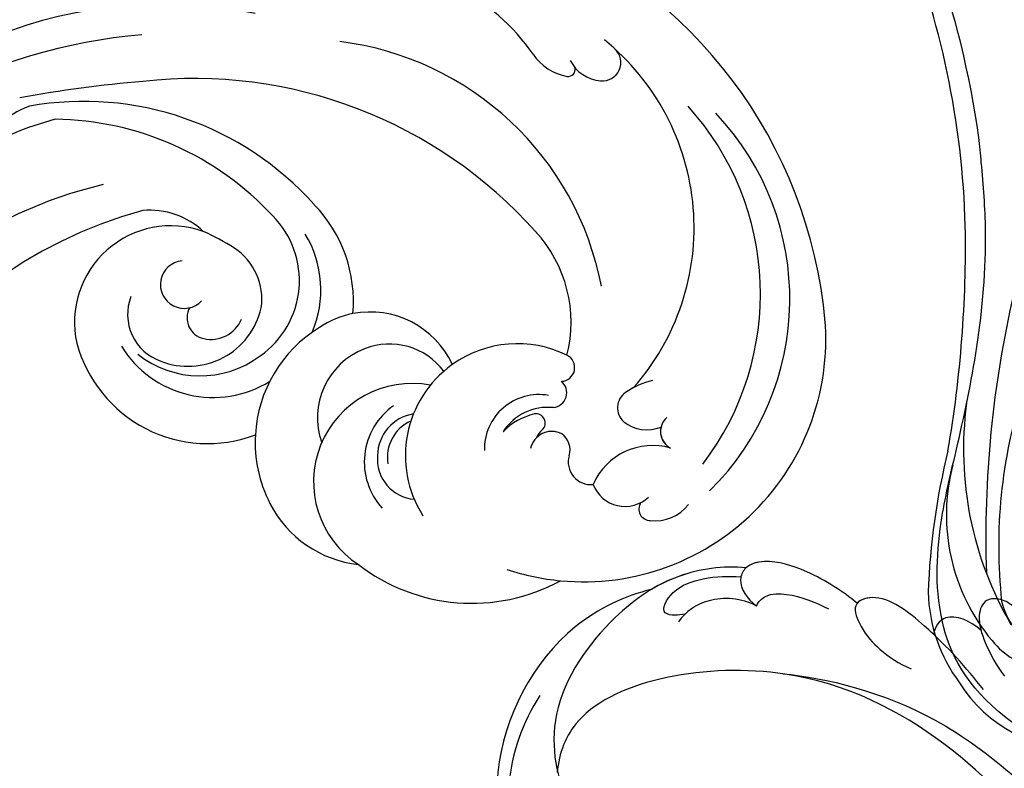
# Model space of a CAD drawing. Units: millimetres. Extents: x 2303 to 4403, y 1284 to 2769.
# Drawn here: x 2923 to 2990, y 2007 to 2058 of the extents above; entities that cross this region are included whole.
import ezdxf

# ---------------------------------------------------------------- set-up
doc = ezdxf.new("R2010")
doc.units = ezdxf.units.MM
doc.linetypes.add('HIDDEN', pattern=[9.525, 6.35, -3.175])
doc.layers.add('H-08.木作(細線)', color=8, linetype='Continuous')
doc.layers.add('logo', color=8, linetype='Continuous', plot=False)
doc.styles.get("Standard").update_dxf_attribs({"font": 'arial.ttf'})
doc.styles.add('新細明體', font='txt')
doc.dimstyles.new('5', dxfattribs={"dimtxt": 12.5, "dimasz": 3.75, "dimexe": 2.5, "dimexo": 2.5, "dimgap": 1.5, "dimtad": 2, "dimdec": 0, "dimtxsty": '新細明體', "dimblk": 'ARCHTICK', "dimcen": 5, "dimclrd": 8, "dimclre": 8, "dimclrt": 4, "dimadec": 0, "dimazin": 0, "dimtfac": 1, "dimtdec": 0, "dimtix": 1, "dimtmove": 2, "dimatfit": 3, "dimldrblk": 'OPEN90', "dimfxl": 1.25, "dimlwd": 9, "dimlwe": 9, "dimarcsym": 0})

# ---------------------------------------------------------------- blocks, each defined once
blk = doc.blocks.new('_ArchTick')
at = {"color": 0, "linetype": 'ByBlock', "const_width": 0.15}
blk.add_lwpolyline([(-0.5, -0.5), (0.5, 0.5)], dxfattribs=at)
blk = doc.blocks.new('*D38')
at = {"color": 8, "linetype": 'HIDDEN', "lineweight": 9, "transparency": 16777216}
for p, q in [((3107.877, 2464.964), (2396.048, 2464.964)), ((3107.877, 1664.964), (2396.048, 1664.964))]:
    blk.add_line(p, q, dxfattribs=at)
at = {"color": 8, "lineweight": 9, "transparency": 16777216}
blk.add_line((2398.548, 2464.964), (2398.548, 1664.964), dxfattribs=at)
at = {"layer": 'DEFPOINTS', "color": 0, "transparency": 16777216}
for p in [(3110.377, 2464.964), (2398.548, 1664.964), (3110.377, 1664.964)]:
    blk.add_point(p, dxfattribs=at)
at = {"color": 8, "lineweight": 9, "transparency": 16777216, "xscale": 3.75, "yscale": 3.75, "zscale": 3.75}
for p, rotation in [((2398.548, 2464.964), 90), ((2398.548, 1664.964), 270)]:
    blk.add_blockref('_ArchTick', p, dxfattribs=dict(at, rotation=rotation))
at = {"color": 4, "transparency": 16777216, "insert": (2390.09, 2064.964), "char_height": 12.5, "attachment_point": 5, "rotation": 90, "style": '新細明體'}
blk.add_mtext('800', dxfattribs=at)
blk = doc.blocks.new('_Open90')
at = {"color": 0, "linetype": 'ByBlock', "lineweight": -2}
for p, q in [((-0.5, 0.5), (0, 0)), ((0, 0), (-1, 0)), ((0, 0), (-0.5, -0.5))]:
    blk.add_line(p, q, dxfattribs=at)
blk = doc.blocks.new('SE-21056L-d')
at = {"layer": 'H-08.木作(細線)'}
blk.add_lwpolyline([(62.428, 36.226, 0.285223), (68.614, 69.328, 0.321656), (25.812, 98.778, 0.245113), (-19.322, 75.431)], format="xyb", dxfattribs=at)
at = {"layer": 'H-08.木作(細線)', "ltscale": 0.2}
for centre, radius, start, end in [((19.519, 56.192), 38.162, 45.3672, 137.73827), ((25.488, 63.616), 30.746, 28.80757, 95.57697), ((25.558, 65.787), 22.224, 55.52175, 71.17279), ((34.735, 80.79), 6, 60.63335, 84.30093), ((34.735, 80.79), 6, 60.63335, 84.30093), ((34.735, 80.79), 6, 60.63335, 84.30093), ((-22.749, 13.347), 95.192, 45.50155, 50.58798), ((-22.749, 13.347), 95.192, 45.50155, 50.58798), ((-22.749, 13.347), 95.192, 45.50155, 50.58798), ((24.324, 69.783), 21.022, 352.26592, 50.56352), ((24.324, 69.783), 21.022, 352.26592, 50.56352), ((24.324, 69.783), 21.022, 352.26592, 50.56352), ((19.28, 54.806), 29.714, 53.69056, 147.49314), ((22.408, 71.003), 20.474, 353.25986, 39.79511), ((22.731, 58.557), 31.077, 352.19523, 46.88865), ((22.731, 58.557), 31.077, 352.19523, 46.88865), ((22.731, 58.557), 31.077, 352.19523, 46.88865), ((19.912, 50.069), 30.846, 55.72472, 141.27075), ((32.761, 69.174), 6.55, 20.87881, 143.11637), ((32.761, 69.174), 6.55, 20.87881, 143.11637), ((32.761, 69.174), 6.55, 20.87881, 143.11637), ((33.562, 71.75), 5.325, 357.40277, 45.66324), ((47.611, 66.075), 15.446, 345.7816, 37.36174), ((47.611, 66.075), 15.446, 345.7816, 37.36174), ((35.129, 67.899), 9.219, 145.61428, 240.97425), ((35.129, 67.899), 9.219, 145.61428, 240.97425), ((35.129, 67.899), 9.219, 145.61428, 240.97425), ((33.446, 69.19), 3.376, 109.39288, 200.94344), ((33.446, 69.19), 3.376, 109.39288, 200.94344), ((37.438, 61.434), 20.691, 321.38192, 33.38122), ((35.289, 70.149), 1.615, 45.78646, 267.54723), ((18.97, 65.992), 20.662, 8.79691, 15.48499), ((36.295, 68.42), 7.315, 162.06525, 252.10649), ((36.444, 69.722), 6.803, 182.04006, 257.50177), ((36.444, 69.722), 6.803, 182.04006, 257.50177), ((35.236, 68.666), 4.181, 302.45868, 6.67459), ((35.236, 68.666), 4.181, 302.45868, 6.67459), ((34.618, 67.441), 1.433, 101.38039, 208.4485), ((36.531, 69.113), 6.231, 255.50726, 355.27798), ((36.531, 69.113), 6.231, 255.50726, 355.27798), ((35.116, 69.666), 5.108, 199.23028, 297.56283), ((35.116, 69.666), 5.108, 199.23028, 297.56283), ((35.728, 67.858), 9.469, 305.51208, 354.52275), ((35.728, 67.858), 9.469, 305.51208, 354.52275), ((35.728, 67.858), 9.469, 305.51208, 354.52275), ((35.343, 67.799), 2.242, 207.65728, 287.64208), ((36.295, 68.42), 7.315, 287.23542, 341.63805), ((65.983, 61.332), 3.53, 164.4084, 210.4359), ((65.983, 61.332), 3.53, 164.4084, 210.4359), ((36.204, 52.589), 9.128, 71.9666, 127.42928), ((36.204, 52.589), 9.128, 71.9666, 127.42928), ((37.396, 55.338), 6.152, 51.4643, 74.59723), ((37.396, 55.338), 6.152, 51.4643, 74.59723), ((36.204, 52.589), 9.128, 127.29633, 157.65373), ((36.204, 52.589), 9.128, 127.29633, 157.65373), ((36.204, 52.589), 9.128, 127.29633, 157.65373), ((37.396, 55.338), 6.152, 335.32053, 51.4643), ((37.396, 55.338), 6.152, 335.32053, 51.4643), ((37.396, 55.338), 6.152, 335.32053, 51.4643), ((63.347, 59.813), 0.487, 213.42688, 321.7848), ((63.347, 59.813), 0.487, 213.42688, 321.7848), ((66.207, 59.121), 2.508, 157.30689, 216.41592), ((66.207, 59.121), 2.508, 157.30689, 216.41592), ((50.074, 58.782), 16.395, 268.92309, 1.56393), ((50.074, 58.782), 16.395, 268.92309, 1.56393), ((37.548, 53.56), 5.034, 61.76591, 150.0813), ((65.22, 58.322), 1.241, 213.74871, 358.27087), ((65.22, 58.322), 1.241, 213.74871, 358.27087), ((37.776, 53.932), 4.598, 347.18879, 62.06844), ((35.142, 49.678), 6.685, 29.71676, 187.53482), ((34.862, 53.127), 7.682, 157.55736, 214.2751), ((34.862, 53.127), 7.682, 157.55736, 214.2751), ((34.862, 53.127), 7.682, 157.55736, 214.2751), ((44.531, 55.377), 9.049, 296.16221, 353.39795), ((44.531, 55.377), 9.049, 296.16221, 353.39795), ((44.531, 55.377), 9.049, 296.16221, 353.39795), ((37.088, 49.489), 4.648, 75.37718, 173.07381), ((41.146, 45.387), 7.608, 76.0061, 162.91522), ((36.841, 50.408), 2.885, 49.36556, 130.05717), ((36.546, 50.389), 2.72, 125.03577, 215.92438), ((37.072, 50.007), 2.674, 64.22536, 140.1903), ((41.146, 45.387), 7.608, 14.21958, 76.0061), ((41.146, 45.387), 7.608, 14.21958, 76.0061), ((41.146, 45.387), 7.608, 14.21958, 76.0061), ((47.887, 54.411), 18.997, 273.00834, 352.67193), ((49.365, 52.162), 18.323, 265.14153, 353.97693), ((41.084, 49.397), 12.585, 182.71092, 249.06866), ((41.084, 49.397), 12.585, 182.71092, 249.06866), ((41.084, 49.397), 12.585, 182.71092, 249.06866), ((42.439, 44.57), 3.698, 30.36823, 132.05076), ((42.234, 43.6), 3.619, 34.44668, 97.67982), ((42.234, 43.6), 3.619, 34.44668, 97.67982), ((41.478, 42.862), 4.332, 53.55568, 86.39502), ((41.478, 42.862), 4.332, 53.55568, 86.39502), ((47.619, 47.023), 0.932, 222.2881, 14.46141), ((47.619, 47.023), 0.932, 222.2881, 14.46141), ((43.65, 45.865), 0.628, 263.30654, 50.21565), ((43.65, 45.865), 0.628, 263.30654, 50.21565), ((45.914, 46.386), 1.016, 226.73705, 0.54788), ((45.914, 46.386), 1.016, 226.73705, 0.54788), ((42.798, 43.738), 1.461, 12.35976, 118.38677), ((43.339, 43.997), 1.267, 79.19638, 109.08063), ((43.339, 43.997), 1.267, 79.19638, 109.08063), ((42.798, 43.738), 1.461, 12.35976, 85.00632), ((42.913, 43.929), 1.318, 292.89505, 5.29117), ((42.913, 43.929), 1.318, 292.89505, 5.29117), ((44.057, 41.317), 1.534, 114.28188, 226.7184), ((44.057, 41.317), 1.534, 114.28188, 226.7184), ((48.859, 41.353), 1.276, 75.10312, 178.35497), ((48.859, 41.353), 1.276, 75.10312, 178.35497), ((47.594, 36.932), 5.874, 54.71842, 74.27026), ((47.594, 36.932), 5.874, 68.30638, 74.27026), ((50.065, 47.1), 16.464, 202.06889, 215.06041), ((50.177, 41.516), 2.596, 182.78848, 241.9183), ((50.177, 41.516), 2.596, 182.78848, 241.9183), ((45.02, 39.084), 2.304, 151.00541, 264.31592), ((44.296, 36.007), 4.388, 24.27253, 107.10191), ((44.296, 36.007), 4.388, 24.27253, 107.10191), ((49.536, 38.094), 1.272, 81.88322, 192.85019), ((49.536, 38.094), 1.272, 117.18477, 192.85019), ((50.065, 47.1), 16.464, 215.06041, 318.6659), ((50.065, 47.1), 16.464, 215.06041, 318.6659), ((50.065, 47.1), 16.464, 215.06041, 318.6659), ((44.253, 36.166), 0.781, 96.12632, 220.42934), ((46.07, 37.292), 2.913, 214.1041, 272.05221)]:
    blk.add_arc(centre, radius, start, end, dxfattribs=at)
blk = doc.blocks.new('logo')
at = {"layer": 'logo'}
h = blk.add_hatch(color=256, dxfattribs=at)
edge = h.paths.add_edge_path()
edge.add_ellipse((0, 1), major_axis=(0.323, 0.566), ratio=0.659111, start_angle=263.8576, end_angle=429.825)
edge.add_arc((0, 1), 0.399, 258.9967, 261.058)
edge.add_ellipse((0, 1), major_axis=(0.314, 0.551), ratio=0.659838, start_angle=263.243, end_angle=428.5195, ccw=False)
edge.add_arc((0, 0), 0.0433, 263.9962, 282.4455)
edge = h.paths.add_edge_path()
edge.add_ellipse((0, 1), major_axis=(0.314, 0.551), ratio=0.659838, start_angle=70.2744, end_angle=262.8394, ccw=False)
edge.add_arc((0, 1), 0.237, 245.2323, 248.2557, ccw=False)
edge.add_ellipse((0, 1), major_axis=(0.323, 0.566), ratio=0.659111, start_angle=71.1999, end_angle=263.5875)
edge.add_arc((0, 0), 0.0389, 266.4658, 288.3928, ccw=False)
edge = h.paths.add_edge_path(flags=17)
edge.add_line((0, 1), (0, 1))
edge.add_arc((0, 1), 0.399, 261.058, 296.4699, ccw=False)
edge.add_ellipse((0, 1), major_axis=(0.314, 0.551), ratio=0.659838, start_angle=68.5195, end_angle=70.2744)
edge.add_arc((0, 1), 0.237, 248.2557, 287.7329)
edge.add_arc((0, 1), 0.155, 119.2735, 139.7006)
edge.add_arc((0, 1), 0.526, 137.2638, 146.3296)
edge.add_arc((1, 0), 0.794, 150.4954, 153.1332)
edge.add_arc((0, 0), 0.799, 100.8186, 103.2077, ccw=False)
edge.add_arc((0, 1), 0.325, 138.9231, 148.8948, ccw=False)
edge.add_arc((1, 0), 0.758, 124.4657, 138.4002, ccw=False)
edge = h.paths.add_edge_path()
edge.add_arc((0, 1), 0.237, 233.3596, 245.2323)
edge.add_ellipse((0, 1), major_axis=(0.323, 0.566), ratio=0.659111, start_angle=69.825, end_angle=71.1999, ccw=False)
edge.add_arc((0, 1), 0.399, 251.1923, 258.9967, ccw=False)
h.paths.add_polyline_path([(0, 1, -0.021859), (0, 1, -0.004955), (0, 1, 0.012967), (0, 1, 0.223317), (0, 1, 0.425243), (0, 1, 0.393247), (0, 1, -0.084558), (0, 1, 0.019194), (0, 1, 0.004726), (0, 1, 0.021148), (0, 1, -0.080721), (0, 1, -0.104113), (0, 1, -0.094873), (0, 1, -0.207877), (0, 1, -0.223034), (0, 1, -0.16869)], flags=17)
h.paths.add_polyline_path([(0, 1, 0.088592), (0, 1, 0.140724), (0, 1, -0.012272), (0, 1, -0.041532), (0, 1, 0.005558), (0, 1, -0.187874)], flags=17)
h.paths.add_polyline_path([(0, 1, 0.011592), (0, 1, 0.056884), (0, 1, -0.271208), (0, 1, -0.679677), (0, 1, -0.290071), (0, 1, -0.103922), (0, 1, 0.053349), (0, 1, -0.004508), (0, 1, 0.220604), (0, 1, -0.015501), (0, 1, 0.008768), (0, 1, 0.029539), (0, 1, 1.009367)], flags=17)
h.paths.add_polyline_path([(0, 1, -0.008928), (0, 1, -0.347678), (0, 1, 0.00727), (0, 1, -0.035606), (0, 1, 0.01139), (0, 1, 0.012101), (0, 1, 0.461639)], flags=17)
h.paths.add_polyline_path([(0, 1, 0.433181), (0, 1, 0.04486), (0, 1, -0.026783), (0, 1, -0.142026), (0, 1, -0.307429), (0, 1, -0.953401), (0, 1, 0.069613), (0, 1, 0.042891), (0, 1, -0.067719), (0, 1, 0.893379)], flags=17)
h.paths.add_polyline_path([(0, 1, -0.009243), (0, 1, -0.026651), (0, 1, 0.013684), (0, 1, 0.174326), (0, 1, 0.391287), (0, 1, 0.210555), (0, 1), (0, 1, 0.001326), (0, 1, -0.005065), (0, 1, -0.027528), (0, 1, -0.195292), (0, 1, -0.659298)], flags=17)
h.paths.add_polyline_path([(0, 1, 0.023127), (0, 1, 0.184672), (0, 1, 0.098355), (0, 1, -0.009788), (0, 1, -0.240413)], flags=17)
h.paths.add_polyline_path([(0, 1, -0.002039), (0, 1, 0.07599), (0, 1, 0.108431), (0, 1, -0.004552), (0, 1, -0.028332), (0, 1, -0.123708)], flags=17)
h.paths.add_polyline_path([(0, 1, -0.55173), (0, 1, -0.18979), (0, 1, -0.013881), (0, 1, 0.011039), (0, 1, 0.022162), (0, 1, -0.010966), (0, 1, -0.001761), (0, 1, 0.034744), (0, 1, 0.086103), (0, 1, 0.506659), (0, 1, 0.355205), (0, 1, 0.093422), (0, 1, 0.017263), (0, 1, -0.31391)], flags=17)
h.paths.add_polyline_path([(0, 1, -0.009702), (0, 1, -0.004936), (0, 1, -0.035369), (0, 1, -0.002587), (0, 1, 0.014405), (0, 1, -0.020509)], flags=17)
h.paths.add_polyline_path([(0, 1, -0.007857), (0, 1, 0.009702), (0, 1, 0.020509), (0, 1, 0.000681), (0, 1, -0.002588), (0, 0, -0.013713), (0, 1, -0.01198)], flags=17)
h.paths.add_polyline_path([(0, 0, -0.036579), (0, 1, 0.01198), (0, 1, 0.013411), (0, 0, 0.001089), (0, 0, 0.015933), (0, 0, -0.190203), (0, 0, -0.266161), (0, 0, -0.207317), (0, 0, -0.064593), (0, 0, -0.001017), (0, 1, -0.000681), (0, 1, 0.152538), (0, 0, 0.230241), (0, 0, 0.234095), (0, 0, 0.172717), (0, 0, 0.028132), (0, 0, -0.014352), (0, 0, 0.062016), (0, 0, 0.349487), (0, 0, 0.392407), (0, 1, 0.130108), (0, 1, 0.001865), (0, 1, -0.054721), (0, 1, 0.014593), (0, 1, 0.007857), (0, 1, -0.01108), (0, 1, -0.100678), (0, 1, -0.349203), (0, 1, -0.402437), (0, 0, -0.009974), (0, 0, 0.613372), (0, 0, 0.175713), (0, 0, -0.002484), (0, 0, -0.463644), (0, 0, -0.513768), (0, 0, -0.075052), (0, 0, 0.007944)], flags=17)
h.paths.add_polyline_path([(0, 0, -0.062016), (0, 0, -0.007786), (0, 0, 0.027572), (0, 0, 0.0582), (0, 0, 0.26466), (0, 0, 0.315327), (0, 0, -0.025867), (0, 0, -0.380363), (0, 0, -0.153954), (0, 0, -0.090831)], flags=17)
h.paths.add_polyline_path([(0, 0, 0.336432), (0, 0, 0.025867), (0, 0, 0.026394), (0, 0, -0.025927), (0, 0, -0.173285), (0, 0, -0.685315), (0, 0, -0.491027), (0, 0, -0.040547), (0, 0, 0.025927), (0, 0, 0.139653), (0, 0, 1.004843)], flags=17)
h.paths.add_polyline_path([(0, 1, 0.143839), (0, 1, 0.069213), (0, 1, -0.088592), (0, 1, 0.404636)], flags=17)
h.paths.add_polyline_path([(0, 1, -0.01627), (0, 1, -0.069213), (0, 1, 0.037626), (0, 1, -0.082213), (0, 1, 0.004306), (0, 1, 0.008989), (0, 1, -0.006474), (0, 1, -0.136946), (0, 1, 0.054668)], flags=17)
for points in [[(0, 1, 0.019194), (0, 1, 0.004726), (0, 1, -0.044587), (0, 1, -0.07623), (0, 1, -0.235864), (0, 1, -0.450297), (0, 1, -0.16869), (0, 1, -0.021859), (0, 1, -0.004955), (0, 1, 0.012967), (0, 1, 0.223317), (0, 1, 0.425243), (0, 1, 0.393247), (0, 1, -0.084558)], [(0, 1, -0.206522), (0, 1, 0.207877), (0, 1, 0.024305), (0, 1, -0.043373)], [(0, 1, -0.011039), (0, 1, -0.017263), (0, 1, 0.004552), (0, 1, 0.002587), (0, 1, 0.035369)]]:
    blk.add_hatch(color=256, dxfattribs=at).paths.add_polyline_path(points)
h = blk.add_hatch(color=256, dxfattribs=at)
h.paths.add_polyline_path([(0, 1, 0.041532), (0, 1, 0.012272), (0, 1, 0.004508), (0, 1, -0.053349), (0, 1, -0.056884), (0, 1, 0.008928)])
h.paths.add_polyline_path([(0, 1, -0.008989), (0, 1, 0.010425), (0, 1, 0.004955), (0, 1, -0.019194)])
h.paths.add_polyline_path([(0, 1, 0.136946), (0, 1, -0.008768), (0, 1, 0.015501)])
h.paths.add_polyline_path([(0, 1, 0.026783), (0, 1, 0.026651), (0, 1, -0.023127), (0, 1, -0.042891)])
h.paths.add_polyline_path([(0, 1, -0.01139), (0, 1, -0.098355), (0, 1, 0.027528), (0, 1, 0.005065), (0, 1, 0.002039)])
h = blk.add_hatch(color=256, dxfattribs=at)
edge = h.paths.add_edge_path()
edge.add_ellipse((0, 1), major_axis=(0.314, 0.551), ratio=0.659838, start_angle=68.5195, end_angle=70.2744, ccw=False)
edge.add_arc((0, 1), 0.399, 258.9967, 261.058, ccw=False)
edge.add_ellipse((0, 1), major_axis=(0.323, 0.566), ratio=0.659111, start_angle=69.825, end_angle=71.1999)
edge.add_arc((0, 1), 0.237, 245.2323, 248.2557)
blk.add_line((0, 1), (0, 1), dxfattribs=at)
blk.add_line((0, 1), (0, 1), dxfattribs=at)
at = {"layer": 'logo', "lineweight": 0}
blk.add_line((0, 1), (0, 1), dxfattribs=at)
blk.add_line((0, 1), (0, 1), dxfattribs=at)
at = {"layer": 'logo'}
for points in [[(0, 1, 0.200172), (0, 1, -0.066965)], [(0, 1, 0.002733), (0, 1)], [(0, 1, 0.060876), (0, 1, 0.137716), (0, 1, -0.393247), (0, 1, 79.578459)], [(0, 1, -0.425243), (0, 1, -0.223317), (0, 1, -0.027703), (0, 1, 0.082213), (0, 1, -0.037626), (0, 1, -0.143839), (0, 1, -0.872775)], [(0, 1, 0.089367), (0, 1, 0.028397)], [(0, 1, 0.039578), (0, 1, 0.021193), (0, 1, 0.700396)], [(0, 1, 0.021148), (0, 1, 0.658186)], [(0, 1, -0.434531), (0, 1, -0.16869), (0, 1, 0.909183)], [(0, 1, -0.056349), (0, 1, 0.070229), (0, 1, 0.769245)], [(0, 1, -0.105013), (0, 1, 0.404636), (0, 1, 1.743742)], [(0, 1, 0.216717), (0, 1, 0.638327)], [(0, 1, -0.329321), (0, 1, -0.679677), (0, 1, 0.415871)], [(0, 1, -0.290071), (0, 1, -0.539799), (0, 1, 0.00727), (0, 1, -1.51475)], [(0, 1, 0.187874), (0, 1, 0.783226)], [(0, 1, -0.026083), (0, 1, -1.009367), (0, 1, 0.624773)], [(0, 1, -0.416943), (0, 1, 0.828532)], [(0, 1, -0.513007), (0, 1, -1.702754)], [(0, 1, -0.015466), (0, 1, 0.608014)], [(0, 1, -0.338614), (0, 1, -0.659298), (0, 1, -0.100316), (0, 1, 0.893379), (0, 1, 0.433181), (0, 1, 0.289299), (0, 1, 0.081086), (0, 1, -0.684784)], [(0, 1, -0.210555), (0, 1, -0.391287), (0, 1, -0.174326), (0, 1, -0.110406), (0, 1, 0.953401), (0, 1)], [(0, 1, 0.307429), (0, 1, 0.446432), (0, 1, 0.145269), (0, 1, -0.214979)], [(0, 1, 0.059536), (0, 1, 0.18979), (0, 1, 0.55173), (0, 1, 0.38162), (0, 0, -0.007944), (0, 0, -0.007944)], [(0, 0, -0.035926), (0, 0, -0.172717), (0, 0, -0.234095), (0, 0, -0.230241), (0, 0, -0.17359), (0, 1)], [(0, 1, 0.111049), (0, 1, 0.147976), (0, 1, 0.393525)], [(0, 1, 0.086103), (0, 1, 0.506659), (0, 1, 0.355205), (0, 1, 0.113269), (0, 1, 0.583131)], [(0, 1, 0.016972), (0, 0, -0.190203), (0, 0, -0.266161), (0, 0, -0.290937), (0, 1, 0.211969)], [(0, 1, -0.035274), (0, 1, -0.003626), (0, 1, 0.389489)], [(0, 1, -0.130108), (0, 1, -0.392407), (0, 0, -0.420619), (0, 0, -0.420619)], [(0, 1, -0.023063), (0, 1, -0.100678), (0, 1, -0.349203), (0, 1, -0.402437), (0, 0, -0.247136)], [(0, 0, -0.175713), (0, 0, -0.613372), (0, 0)], [(0, 1, 0.241802), (0, 1, 0.575938)], [(0, 0, 0.009974), (0, 0, 0.009974)], [(0, 0, 0.090831), (0, 0, 0.169704), (0, 0)], [(0, 0, 0.513768), (0, 0, 0.463644), (0, 0, 0.463644)], [(0, 0, -0.075052), (0, 0)], [(0, 0, -0.166662), (0, 0, -0.70739)]]:
    blk.add_lwpolyline(points, format="xyb", dxfattribs=at)
at = {"layer": 'logo', "lineweight": 0}
for centre, radius, start, end in [((0, 1), 0.0345, 330.444, 85.9913), ((0, 1), 0.227, 292.2367, 335.222), ((0, 1), 0.581, 283.4362, 286.6173), ((0, 1), 0.187, 179.5483, 182.0782), ((0, 1), 0.256, 281.5539, 286.6322), ((0, 0), 0.406, 108.6958, 111.2089), ((3, -4), 5.41, 114.0704, 114.474), ((0, 1), 0.256, 299.1609, 307.1205), ((0, 1), 0.262, 310.2009, 329.8856), ((0, 1), 0.0613, 327.2799, 74.7579), ((0, 1), 0.137, 82.2276, 160.4489), ((0, 1), 0.581, 279.4802, 283.4362), ((0, 1), 0.187, 109.838, 179.5483), ((0, 1), 0.136, 244.3758, 335.626), ((0, 1), 0.0627, 337.3085, 63.01), ((0, 0), 0.103, 81.5328, 111.1847), ((3, -4), 5.41, 113.6429, 114.0704), ((0, 1), 0.256, 286.6322, 299.1609), ((0, 0), 0.406, 111.2089, 114.5532), ((0, 1), 0.187, 183.2094, 185.01), ((0, 0), 0.577, 112.9982, 115.5374), ((0, 0), 0.29, 94.0374, 117.0335), ((0, 1), 0.0267, 8.5098, 85.5073), ((0, 1), 0.111, 267.175, 354.8617), ((0, 0), 0.0251, 327.1994, 93.2945), ((0, 0), 0.0241, 86.756, 126.6195), ((-1, 0), 1.36, 4.2266, 4.7959), ((-1, 0), 1.36, 3.6768, 5.4974), ((0, 1), 0.187, 185.01, 193.3895), ((0, 0), 0.577, 115.5374, 118.2829), ((0, 0), 0.281, 122.374, 125.4474), ((0, 0), 0.273, 124.9761, 186.879), ((0, 0), 0.545, 7.5429, 8.1488), ((1, 1), 0.32, 186.7897, 186.9458), ((0, 0), 0.329, 122.0966, 156.7882), ((0, 2), 0.875, 285.3109, 288.8633), ((0, 0), 0.462, 102.2567, 104.2662), ((0, 1), 0.131, 121.8036, 128.5716), ((0, 1), 0.101, 147.8295, 328.8978), ((-1, 1), 0.874, 336.959, 339.6154), ((0, 1), 0.114, 23.2852, 36.3079), ((0, 1), 0.116, 281.7653, 342.4614), ((0, 1), 0.0664, 143.3048, 280.117), ((0, 1), 0.11, 60.1861, 124.8898), ((0, 1), 0.114, 36.3079, 60.04), ((0, 1), 0.116, 342.4614, 354.6764), ((0, 1), 0.286, 163.3678, 164.401), ((0, 1), 0.131, 40.8505, 90.6121), ((0, 1), 0.13, 31.6961, 41.2089), ((0, 1), 0.131, 38.0381, 40.8505), ((0, 1), 0.286, 163.3678, 164.401), ((0, 1), 0.116, 342.4614, 354.6764), ((0, 1), 0.114, 23.2852, 36.3079), ((-1, 1), 0.874, 339.6154, 341.6615), ((-1, 1), 0.874, 339.6154, 341.6615), ((0, 1), 0.114, 306.5995, 23.2852), ((2, -3), 4.02, 115.8994, 117.5656), ((0, 1), 0.0383, 297.535, 305.6919), ((0, 1), 0.211, 240.9381, 243.5484), ((-1, 2), 1.97, 292.2914, 295.0645), ((0, 1), 0.13, 292.5765, 31.6961), ((-1, 2), 1.97, 291.8241, 292.2914), ((0, 1), 0.155, 239.2194, 256.6015), ((0, 1), 0.321, 258.87, 283.6239), ((1, 1), 0.32, 182.4453, 183.4886), ((0, 1), 0.581, 272.9888, 279.4802), ((0, 1), 0.211, 243.5484, 271.7569), ((0, 0), 0.406, 114.5532, 116.7766), ((0, 1), 0.187, 182.0782, 183.2094), ((0, 1), 0.256, 273.4512, 281.5539), ((0, 1), 0.321, 283.6239, 284.2167), ((1, 1), 0.32, 183.4886, 186.7897), ((0, 0), 0.329, 117.3968, 122.0966), ((0, 1), 0.0622, 70.679, 164.3644), ((0, 1), 0.064, 167.0919, 177.3661), ((0, 0), 0.117, 96.281, 102.4178), ((0, 1), 0.0419, 133.7672, 166.1009), ((0, 1), 0.0367, 83.4964, 151.8522), ((0, 1), 0.0217, 251.3968, 65.9306), ((0, 0), 0.117, 80.3525, 96.281), ((0, 1), 0.0419, 166.1009, 175.9249), ((0, 0), 0.123, 80.8228, 96.3193), ((0, 1), 0.0353, 243.9263, 51.0341), ((0, 0), 0.123, 96.3193, 101.6186), ((0, 1), 0.064, 183.4727, 225.325), ((0, 1), 0.0383, 275.0659, 297.535), ((0, 1), 0.211, 238.695, 240.9381), ((0, 1), 0.0419, 175.9249, 229.9973), ((0, 0), 0.117, 96.281, 102.4178), ((0, 1), 0.064, 177.3661, 183.4727), ((0, 0), 0.123, 96.3193, 101.6186), ((0, 1), 0.0419, 166.1009, 175.9249), ((0, 1), 0.064, 177.3661, 183.4727), ((0, 0), 0.117, 102.4178, 105.5537), ((0, 1), 0.0386, 98.6046, 138.1597), ((0, 1), 0.027, 151.6425, 237.1215), ((0, 1), 0.0459, 234.5859, 282.1467), ((-1, 2), 1.97, 291.5203, 291.8241), ((0, 1), 0.155, 238.0585, 239.2194), ((0, 1), 0.064, 225.325, 231.6324), ((0, 1), 0.0383, 230.8646, 275.0659), ((0, 1), 0.0177, 105.7526, 239.3398), ((0, 0), 0.123, 101.6186, 103.7368), ((0, 1), 0.226, 95.6485, 115.8995), ((0, 1), 0.286, 131.3266, 163.3678), ((0, 1), 0.131, 38.0381, 40.8505), ((0, 1), 0.13, 31.6961, 41.2089), ((-1, 1), 0.874, 341.6615, 342.9354), ((0, 1), 0.291, 117.4328, 159.9943), ((0, 1), 0.101, 81.2439, 113.9848), ((0, 1), 0.286, 115.4894, 131.3266), ((0, 1), 0.226, 95.6485, 115.8995), ((0, 1), 0.0392, 258.5502, 346.6702), ((0, 1), 0.226, 115.8995, 119.6279), ((0, 1), 0.286, 115.4894, 131.3266), ((1, 0), 0.935, 112.6486, 121.2678), ((0, 1), 0.618, 283.2744, 302.0739), ((0, 0), 0.799, 99.8317, 100.8186), ((0, 1), 0.325, 148.8948, 150.9548), ((0, 0), 0.462, 104.2662, 105.7498), ((0, 1), 0.131, 90.6121, 121.8036), ((0, 2), 0.875, 288.8633, 301.3798), ((0, 0), 0.799, 100.8186, 103.2077), ((1, 0), 0.794, 153.1332, 154.2687), ((0, 0), 0.462, 105.7498, 110.1482), ((0, 1), 0.325, 148.8948, 150.9548), ((0, 0), 0.462, 105.7498, 110.1482), ((1, 0), 0.794, 154.2687, 155.3518), ((-1, 1), 0.5, 339.9296, 350.1414), ((0, 1), 0.225, 324.2142, 341.6511), ((0, 1), 0.111, 272.2715, 325.3573), ((0, 1), 0.0336, 149.7688, 246.7364), ((0, 1), 0.292, 119.8523, 158.1526), ((0, 0), 0.462, 110.1482, 115.1572), ((1, 0), 0.794, 153.1332, 154.2687), ((0, 0), 0.799, 103.2077, 106.1792), ((0, 1), 0.28, 114.7362, 165.0904), ((0, 1), 0.0374, 171.8348, 263.9838), ((0, 1), 0.146, 267.5844, 353.4527), ((0, 1), 0.325, 150.9548, 170.2881), ((1, 0), 0.758, 124.4657, 138.4002), ((0, 1), 0.399, 251.1923, 296.4699), ((0, 1), 0.155, 119.2735, 139.7006), ((0, 1), 0.526, 137.2638, 146.3296), ((1, 0), 0.794, 150.4954, 153.1332), ((0, 0), 0.799, 100.8186, 103.2077), ((0, 1), 0.325, 138.9231, 148.8948), ((0, 0), 0.113, 165.2767, 167.5624), ((0, 0), 0.0148, 48.9877, 148.4858), ((0, 0), 0.016, 301.3037, 50.0743), ((0, 1), 0.0724, 235.2903, 252.4587), ((0, 0), 0.166, 155.203, 207.0666), ((1, 0), 0.32, 175.9493, 185.5558), ((0, 1), 0.136, 244.3758, 258.5706), ((1, 0), 0.32, 175.9493, 185.5558), ((0, 0), 0.038, 179.2922, 192.6156), ((0, 0), 0.142, 192.9154, 252.2115), ((0, 0), 0.106, 252.0283, 322.0343), ((0, 0), 0.104, 219.3152, 312.3495), ((0, 0), 0.143, 189.1555, 227.6818), ((0, 0), 0.0389, 177.6916, 252.0699), ((0, 0), 0.0248, 345.864, 166.4176), ((0, 0), 0.0433, 213.0653, 252.3889), ((0, 0), 0.0192, 85.2505, 222.9442), ((0, 0), 0.0263, 331.2506, 75.8597), ((0, 0), 0.0917, 317.7365, 327.0242), ((0, 0), 0.0433, 252.3889, 295.424), ((0, 0), 0.0389, 252.0699, 306.6919)]:
    blk.add_arc(centre, radius, start, end, dxfattribs=at)
at = {"layer": 'logo'}
for major_axis, ratio in [((0.314, 0.551), 0.659838), ((0.323, 0.566), 0.659111)]:
    blk.add_ellipse((0, 1), major_axis=major_axis, ratio=ratio, dxfattribs=at)
at = {"layer": 'logo', "insert": (0, 0), "char_height": 0.0564, "width": 0.764, "attachment_point": 1}
blk.add_mtext('{\\fVerdana|b0|i1|c0|p34;GOODWARE}', dxfattribs=at)
blk = doc.blocks.new('SE-21039L-d')
at = {"layer": 'H-08.木作(細線)'}
for points, knots in [([(25.827, -6.452), (26.545, -5.442), (28.137, -3.605), (30.829, -1.91), (32.457, -1.943), (33.343, -3.006), (32.969, -4.188), (32.472, -4.823)], [0, 0, 0, 0, 0.00935566, 0.01629186, 0.02050834, 0.02288952, 0.02795291, 0.02795291, 0.02795291, 0.02795291]), ([(25.827, -6.452), (26.545, -5.442), (28.137, -3.605), (30.829, -1.91), (32.457, -1.943), (33.343, -3.006), (32.969, -4.188), (32.472, -4.823)], [0, 0, 0, 0, 0.00935566, 0.01629186, 0.02050834, 0.02288952, 0.02795291, 0.02795291, 0.02795291, 0.02795291]), ([(25.827, -6.452), (26.545, -5.442), (28.137, -3.605), (30.785, -1.938), (32.09, -1.937), (32.463, -2.132)], [0, 0, 0, 0, 0.00935566, 0.01629186, 0.02017316, 0.02017316, 0.02017316, 0.02017316]), ([(32.463, -2.132), (33.935, -1.563), (37.342, -1.134), (42.431, -2.871), (48.351, -7.576), (48.73, -12.746), (48.246, -14.218)], [0, 0, 0, 0, 0.01151062, 0.02468436, 0.0423194, 0.05783406, 0.05783406, 0.05783406, 0.05783406]), ([(32.463, -2.132), (33.935, -1.563), (37.342, -1.134), (42.431, -2.871), (48.351, -7.576), (48.73, -12.746), (48.246, -14.218)], [0, 0, 0, 0, 0.01151062, 0.02468436, 0.0423194, 0.05783406, 0.05783406, 0.05783406, 0.05783406]), ([(32.463, -2.132), (33.935, -1.563), (36.262, -1.27), (38.384, -1.65), (39.047, -1.833)], [0, 0, 0, 0, 0.01151062, 0.01685707, 0.01685707, 0.01685707, 0.01685707]), ([(39.047, -1.833), (40.878, -1.771), (46.542, -2.736), (53.554, -10.164), (53.768, -18.92), (51.339, -22.102), (50.562, -22.744)], [0, 0, 0, 0, 0.01440805, 0.04088336, 0.06409499, 0.07200119, 0.07200119, 0.07200119, 0.07200119]), ([(39.047, -1.833), (40.878, -1.771), (46.542, -2.736), (53.554, -10.164), (53.768, -18.92), (51.339, -22.102), (50.562, -22.744)], [0, 0, 0, 0, 0.01440805, 0.04088336, 0.06409499, 0.07200119, 0.07200119, 0.07200119, 0.07200119]), ([(39.047, -1.833), (40.878, -1.771), (46.542, -2.736), (53.554, -10.164), (53.768, -18.92), (51.339, -22.102), (50.562, -22.744)], [0, 0, 0, 0, 0.01440805, 0.04088336, 0.06409499, 0.07200119, 0.07200119, 0.07200119, 0.07200119]), ([(37.304, -4.063), (37.54, -4.043), (38.011, -3.975), (39.003, -3.543), (37.685, -2.103), (35.226, -1.982), (33.75, -2.341), (32.968, -2.632)], [0, 0, 0, 0, 0.00178205, 0.00374677, 0.00800146, 0.0129461, 0.01900659, 0.01900659, 0.01900659, 0.01900659]), ([(37.304, -4.063), (37.54, -4.043), (38.011, -3.975), (39.003, -3.543), (37.685, -2.103), (35.226, -1.982), (33.75, -2.341), (32.968, -2.632)], [0, 0, 0, 0, 0.00178205, 0.00374677, 0.00800146, 0.0129461, 0.01900659, 0.01900659, 0.01900659, 0.01900659]), ([(32.472, -4.823), (33.311, -4.007), (35.541, -3.272), (37.229, -3.915), (37.864, -4.448)], [0, 0, 0, 0, 0.00742723, 0.01428046, 0.01428046, 0.01428046, 0.01428046]), ([(32.472, -4.823), (33.311, -4.007), (35.541, -3.272), (37.229, -3.915), (37.864, -4.448)], [0, 0, 0, 0, 0.00742723, 0.01428046, 0.01428046, 0.01428046, 0.01428046]), ([(32.472, -4.823), (32.286, -4.562), (31.515, -4.167), (29.717, -4.725), (28.581, -5.601), (27.812, -6.311)], [0, 0, 0, 0, 0.00205346, 0.00554601, 0.01292556, 0.01292556, 0.01292556, 0.01292556]), ([(32.472, -4.823), (32.286, -4.562), (31.515, -4.167), (29.717, -4.725), (28.581, -5.601), (27.812, -6.311)], [0, 0, 0, 0, 0.00205346, 0.00554601, 0.01292556, 0.01292556, 0.01292556, 0.01292556]), ([(19.115, -14.386), (19.845, -12.651), (21.223, -9.812), (23.957, -6.149), (26.262, -6.307), (26.023, -8.37), (25.2, -9.967), (24.187, -11.196), (23.476, -11.726)], [0, 0, 0, 0, 0.01385539, 0.02329772, 0.02716191, 0.03106637, 0.03645386, 0.04261003, 0.04261003, 0.04261003, 0.04261003]), ([(19.115, -14.386), (19.845, -12.651), (21.223, -9.812), (23.957, -6.149), (26.262, -6.307), (26.023, -8.37), (25.2, -9.967), (24.187, -11.196), (23.476, -11.726)], [0, 0, 0, 0, 0.01385539, 0.02329772, 0.02716191, 0.03106637, 0.03645386, 0.04261003, 0.04261003, 0.04261003, 0.04261003]), ([(21.371, -9.893), (21.517, -9.653), (22.428, -8.197), (23.891, -6.237), (25.565, -6.264), (25.827, -6.452)], [0.01197391, 0.01197391, 0.01197391, 0.01197391, 0.01385539, 0.02329772, 0.02651036, 0.02651036, 0.02651036, 0.02651036]), ([(-34.552, -67.03), (-33.516, -64.993), (-33.642, -59.817), (-39.366, -54.322), (-47.348, -54.599), (-53.711, -61.467), (-53.706, -72.763), (-40.824, -85.352), (-13.063, -79.035), (6.558, -59.377), (13.807, -35.307), (16.988, -26.289), (26.64, -8.528), (45.228, -6.88), (48.061, -10.885), (48.535, -12.132)], [0, 0, 0, 0, 0.0168584, 0.0347916, 0.051214, 0.0714848, 0.098182, 0.1254944, 0.1914249, 0.2800678, 0.3143809, 0.352378, 0.4038312, 0.436148, 0.4476005, 0.4476005, 0.4476005, 0.4476005]), ([(-34.552, -67.03), (-33.516, -64.993), (-33.642, -59.817), (-39.366, -54.322), (-47.348, -54.599), (-53.711, -61.467), (-53.706, -72.763), (-40.824, -85.352), (-13.063, -79.035), (6.558, -59.377), (13.807, -35.307), (16.988, -26.289), (26.64, -8.528), (45.228, -6.88), (48.061, -10.885), (48.535, -12.132)], [0, 0, 0, 0, 0.0168584, 0.0347916, 0.051214, 0.0714848, 0.098182, 0.1254944, 0.1914249, 0.2800678, 0.3143809, 0.352378, 0.4038312, 0.436148, 0.4476005, 0.4476005, 0.4476005, 0.4476005]), ([(-37.946, -56.21), (-38.546, -55.801), (-41.233, -54.387), (-47.348, -54.599), (-53.711, -61.467), (-53.706, -72.763), (-40.824, -85.352), (-13.063, -79.035), (6.558, -59.377), (13.807, -35.307), (16.988, -26.289), (26.64, -8.528), (45.228, -6.88), (48.061, -10.885), (48.535, -12.132)], [0.0296341, 0.0296341, 0.0296341, 0.0296341, 0.0347916, 0.051214, 0.0714848, 0.098182, 0.1254944, 0.1914249, 0.2800678, 0.3143809, 0.352378, 0.4038312, 0.436148, 0.4476005, 0.4476005, 0.4476005, 0.4476005]), ([(48.272, -6.769), (49.857, -8.202), (53.123, -12.642), (52.633, -20.176), (49.03, -24.989), (45.5, -25.211), (43.793, -23.958), (43.288, -23.335)], [0, 0, 0, 0, 0.01619404, 0.03874099, 0.05003209, 0.05764577, 0.06316655, 0.06316655, 0.06316655, 0.06316655]), ([(48.272, -6.769), (49.857, -8.202), (53.123, -12.642), (52.633, -20.176), (49.03, -24.989), (45.5, -25.211), (43.793, -23.958), (43.288, -23.335)], [0, 0, 0, 0, 0.01619404, 0.03874099, 0.05003209, 0.05764577, 0.06316655, 0.06316655, 0.06316655, 0.06316655]), ([(14.895, -10.835), (15.107, -10.332), (15.577, -9.424), (16.465, -8.649), (17.503, -8.503), (18.283, -9.572), (18.178, -11.654), (17.834, -13.078), (17.498, -13.883)], [0, 0, 0, 0, 0.00410665, 0.00682955, 0.00856218, 0.01168079, 0.01617288, 0.02255954, 0.02255954, 0.02255954, 0.02255954]), ([(14.895, -10.835), (15.107, -10.332), (15.577, -9.424), (16.465, -8.649), (17.503, -8.503), (18.283, -9.572), (18.178, -11.654), (17.834, -13.078), (17.498, -13.883)], [0, 0, 0, 0, 0.00410665, 0.00682955, 0.00856218, 0.01168079, 0.01617288, 0.02255954, 0.02255954, 0.02255954, 0.02255954]), ([(14.895, -10.835), (15.107, -10.332), (15.577, -9.424), (16.465, -8.649), (17.503, -8.503), (18.115, -9.342), (18.208, -10.123), (18.208, -10.476)], [0, 0, 0, 0, 0.00410665, 0.00682955, 0.00856218, 0.01168079, 0.01415924, 0.01415924, 0.01415924, 0.01415924]), ([(18.208, -10.476), (18.757, -9.626), (20.152, -8.548), (21.187, -9.382), (21.371, -9.893)], [0, 0, 0, 0, 0.005637558, 0.009525209, 0.009525209, 0.009525209, 0.009525209]), ([(18.208, -10.476), (18.757, -9.626), (20.152, -8.548), (21.187, -9.382), (21.371, -9.893)], [0, 0, 0, 0, 0.005637558, 0.009525209, 0.009525209, 0.009525209, 0.009525209]), ([(18.208, -10.476), (18.757, -9.626), (20.152, -8.548), (21.187, -9.382), (21.371, -9.893)], [0, 0, 0, 0, 0.005637558, 0.009525209, 0.009525209, 0.009525209, 0.009525209]), ([(31.963, -9.737), (29.253, -10.757), (21.857, -14.861), (15.632, -25.463), (12.759, -31.804), (11.953, -34.44)], [0, 0, 0, 0, 0.02835133, 0.05934825, 0.08056046, 0.08056046, 0.08056046, 0.08056046]), ([(31.963, -9.737), (29.253, -10.757), (21.857, -14.861), (15.632, -25.463), (12.759, -31.804), (11.953, -34.44)], [0, 0, 0, 0, 0.02835133, 0.05934825, 0.08056046, 0.08056046, 0.08056046, 0.08056046])]:
    blk.add_open_spline(points, degree=3, knots=knots, dxfattribs=at)
at = {"layer": 'H-08.木作(細線)', "xscale": 0.002, "yscale": 0.002, "zscale": 0.002}
blk.add_blockref('logo', (52.23, -10.618), dxfattribs=at)
blk = doc.blocks.new('SE-21128L-d')
at = {"layer": 'H-08.木作(細線)'}
for centre, radius, start, end in [((3.003, 58.552), 9.401, 346.36299, 48.44915), ((1.737, 57.229), 5.238, 328.24145, 26.06912), ((3.279, 56.461), 5.307, 353.84043, 35.09092), ((1.58, 57.904), 10.675, 316.07593, 351.54868), ((-15.932, 62.157), 23.614, 307.13209, 344.97395), ((-4.707, 57.144), 13.321, 299.90883, 354.60605), ((-20.673, 76.307), 34.618, 297.02394, 320.89437), ((-47.941, 103.124), 73.736, 301.63731, 316.52486), ((-22.232, 84.595), 46.42, 300.73642, 312.73348), ((48.648, -22.786), 82.325, 124.9448, 135.61237), ((32.092, -5.67), 58.524, 136.24932, 156.86292), ((21.523, -2.905), 53.41, 138.5015, 170.61265), ((28.074, -6.749), 61.675, 141.42161, 166.27278), ((34.303, -6.674), 62.265, 142.5314, 189.42973)]:
    blk.add_arc(centre, radius, start, end, dxfattribs=at)
blk.add_open_spline([(11.511, 60.93), (12.059, 57.3), (10.734, 52.484), (5.921, 47.998), (0.451, 44.717), (-5.173, 41.119), (-10.287, 36.88), (-13.403, 33.288), (-14.755, 31.651), (-15.116, 31.204)], degree=3, knots=[163.386824, 163.386824, 163.386824, 163.386824, 171.253452, 179.159695, 184.728659, 192.870109, 201.798374, 207.039195, 208.958938, 208.958938, 208.958938, 208.958938], dxfattribs=at)

msp = doc.modelspace()

# ---------------------------------------------------------------- block references
for name, p, rotation in [('SE-21128L-d', (2955.616, 2061.244), 225.3095356904055), ('SE-21056L-d', (2964.89, 1967.658), 49.51058005080849)]:
    msp.add_blockref(name, p, dxfattribs=dict(rotation=rotation))
at = {"xscale": -1, "rotation": 15.4116067169753}
msp.add_blockref('SE-21039L-d', (3003.357, 2031.484), dxfattribs=at)

# ---------------------------------------------------------------- dimensions: what is measured, and where the dimension line sits
at = {"color": 4}
dim = msp.add_linear_dim(base=(2398.548, 1664.964), p1=(3110.377, 2464.964), p2=(3110.377, 1664.964), angle=90, dimstyle='5', dxfattribs=at)
dim.commit()
dim.dimension.update_dxf_attribs({"geometry": '*D38', "text_midpoint": (2390.09, 2064.964)})

doc.saveas('drawing.dxf')
